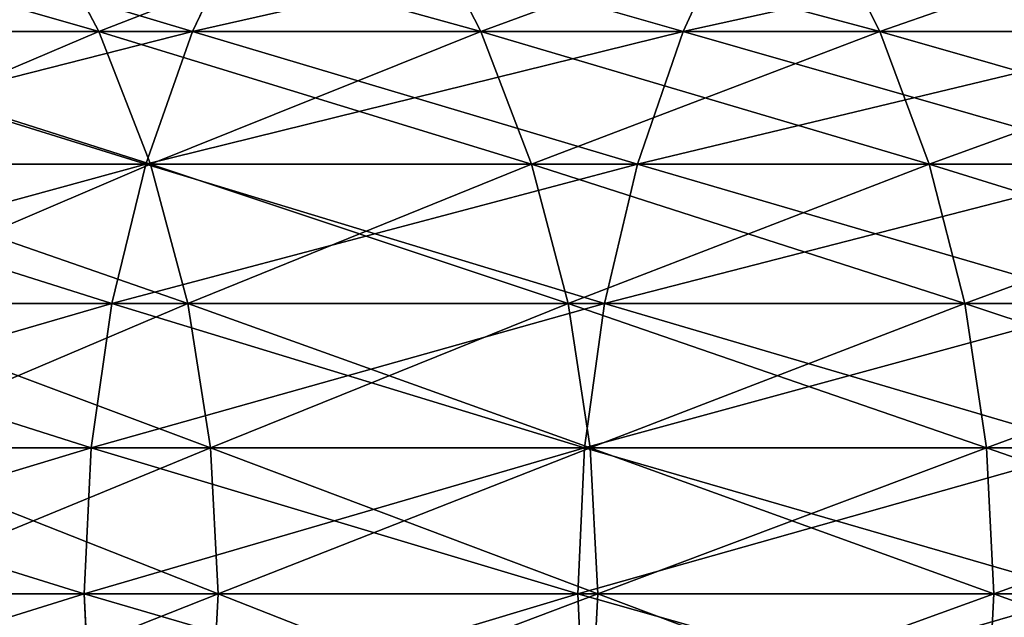
# Model space of a CAD drawing. Units: inches. Extents: x -1.7 to 41.6, y 0 to 13.1.
# Drawn here: x 5.2 to 6, y 10.8 to 11.3 of the extents above; entities that cross this region are included whole.
import ezdxf

# ---------------------------------------------------------------- set-up
doc = ezdxf.new("R2010")
doc.units = ezdxf.units.IN
doc.header["$MEASUREMENT"] = 0
doc.layers.get('0').update_dxf_attribs({"true_color": 0xffffff})

# ---------------------------------------------------------------- blocks, each defined once
blk = doc.blocks.new('Difference')
for p, q in [((5.01025, 1.47978, 9.81297), (4.95459, 1.58581, 9.77515)), ((5.01025, 1.47978, 30.18703), (4.95459, 1.58581, 30.22485)), ((5.14104, 1.58581, 33.09994), (5.09056, 1.47978, 33.14444)), ((5.14104, 1.58581, 6.90006), (5.09056, 1.47978, 6.85556)), ((5.33762, 1.47978, 9.34716), (5.28319, 1.58581, 9.30761)), ((5.33762, 1.47978, 30.65284), (5.28319, 1.58581, 30.69239)), ((5.55985, 1.58581, 33.56021), (5.5108, 1.47978, 33.60627)), ((5.55985, 1.58581, 6.43979), (5.5108, 1.47978, 6.39373)), ((5.67947, 1.47978, 8.89186), (5.6263, 1.58581, 8.85062)), ((5.67947, 1.47978, 31.10814), (5.6263, 1.58581, 31.14938)), ((5.09056, 1.47978, 6.85556), (4.68504, 1.47978, 7.33037)), ((4.68504, 1.47978, 32.66963), (5.09056, 1.47978, 33.14444)), ((5.01025, 1.47978, 9.81297), (4.69766, 1.47978, 10.28884)), ((4.69766, 1.47978, 29.71116), (5.01025, 1.47978, 30.18703)), ((5.05447, 1.36615, 9.84303), (5.01025, 1.47978, 9.81297)), ((5.33762, 1.47978, 9.34716), (5.01025, 1.47978, 9.81297)), ((5.05447, 1.36615, 30.15697), (5.01025, 1.47978, 30.18703)), ((5.01025, 1.47978, 30.18703), (5.33762, 1.47978, 30.65284)), ((5.09056, 1.47978, 33.14444), (5.05045, 1.36615, 33.1798)), ((5.09056, 1.47978, 6.85556), (5.05045, 1.36615, 6.8202)), ((5.09056, 1.47978, 33.14444), (5.5108, 1.47978, 33.60627)), ((5.5108, 1.47978, 6.39373), (5.09056, 1.47978, 6.85556)), ((5.67947, 1.47978, 8.89186), (5.33762, 1.47978, 9.34716)), ((5.38088, 1.36615, 9.37859), (5.33762, 1.47978, 9.34716)), ((5.38088, 1.36615, 30.62141), (5.33762, 1.47978, 30.65284)), ((5.33762, 1.47978, 30.65284), (5.67947, 1.47978, 31.10814)), ((5.5108, 1.47978, 33.60627), (5.47182, 1.36615, 33.64287)), ((5.5108, 1.47978, 6.39373), (5.47182, 1.36615, 6.35713)), ((5.5108, 1.47978, 33.60627), (5.94533, 1.47978, 34.05467)), ((5.94533, 1.47978, 5.94533), (5.5108, 1.47978, 6.39373)), ((6.03545, 1.47978, 8.44752), (5.67947, 1.47978, 8.89186)), ((5.72172, 1.36615, 8.92463), (5.67947, 1.47978, 8.89186)), ((5.72172, 1.36615, 31.07537), (5.67947, 1.47978, 31.10814)), ((5.67947, 1.47978, 31.10814), (6.03545, 1.47978, 31.55248)), ((5.05045, 1.36615, 6.8202), (4.64384, 1.36615, 7.29628)), ((4.64384, 1.36615, 32.70372), (5.05045, 1.36615, 33.1798)), ((5.05447, 1.36615, 9.84303), (4.74281, 1.36615, 10.31749)), ((4.74281, 1.36615, 29.68251), (5.05447, 1.36615, 30.15697)), ((5.05045, 1.36615, 33.1798), (5.02134, 1.24672, 33.20546)), ((5.05045, 1.36615, 6.8202), (5.02134, 1.24672, 6.79454)), ((5.05045, 1.36615, 33.1798), (5.47182, 1.36615, 33.64287)), ((5.47182, 1.36615, 6.35713), (5.05045, 1.36615, 6.8202)), ((5.38088, 1.36615, 9.37859), (5.05447, 1.36615, 9.84303)), ((5.08657, 1.24672, 9.86484), (5.05447, 1.36615, 9.84303)), ((5.08657, 1.24672, 30.13516), (5.05447, 1.36615, 30.15697)), ((5.05447, 1.36615, 30.15697), (5.38088, 1.36615, 30.62141)), ((5.41228, 1.24672, 9.4014), (5.38088, 1.36615, 9.37859)), ((5.72172, 1.36615, 8.92463), (5.38088, 1.36615, 9.37859)), ((5.41228, 1.24672, 30.5986), (5.38088, 1.36615, 30.62141)), ((5.38088, 1.36615, 30.62141), (5.72172, 1.36615, 31.07537)), ((5.47182, 1.36615, 33.64287), (5.44353, 1.24672, 33.66944)), ((5.47182, 1.36615, 6.35713), (5.44353, 1.24672, 6.33056)), ((5.47182, 1.36615, 33.64287), (5.90752, 1.36615, 34.09248)), ((5.90752, 1.36615, 5.90752), (5.47182, 1.36615, 6.35713)), ((5.75239, 1.24672, 8.94842), (5.72172, 1.36615, 8.92463)), ((6.07665, 1.36615, 8.48161), (5.72172, 1.36615, 8.92463)), ((5.75239, 1.24672, 31.05158), (5.72172, 1.36615, 31.07537)), ((5.72172, 1.36615, 31.07537), (6.07665, 1.36615, 31.51839)), ((5.02134, 1.24672, 6.79454), (4.61394, 1.24672, 7.27155)), ((4.61394, 1.24672, 32.72845), (5.02134, 1.24672, 33.20546)), ((5.08657, 1.24672, 9.86484), (4.77557, 1.24672, 10.33828)), ((4.77557, 1.24672, 29.66172), (5.08657, 1.24672, 30.13516)), ((5.02134, 1.24672, 33.20546), (5.00369, 1.12336, 33.22102)), ((5.02134, 1.24672, 6.79454), (5.00369, 1.12336, 6.77898)), ((5.02134, 1.24672, 33.20546), (5.44353, 1.24672, 33.66944)), ((5.44353, 1.24672, 6.33056), (5.02134, 1.24672, 6.79454)), ((5.10603, 1.12336, 9.87807), (5.08657, 1.24672, 9.86484)), ((5.41228, 1.24672, 9.4014), (5.08657, 1.24672, 9.86484)), ((5.10603, 1.12336, 30.12193), (5.08657, 1.24672, 30.13516)), ((5.08657, 1.24672, 30.13516), (5.41228, 1.24672, 30.5986)), ((5.75239, 1.24672, 8.94842), (5.41228, 1.24672, 9.4014)), ((5.43131, 1.12336, 9.41523), (5.41228, 1.24672, 9.4014)), ((5.43131, 1.12336, 30.58477), (5.41228, 1.24672, 30.5986)), ((5.41228, 1.24672, 30.5986), (5.75239, 1.24672, 31.05158)), ((5.44353, 1.24672, 33.66944), (5.42638, 1.12336, 33.68554)), ((5.44353, 1.24672, 6.33056), (5.42638, 1.12336, 6.31446)), ((5.44353, 1.24672, 33.66944), (5.88008, 1.24672, 34.11992)), ((5.88008, 1.24672, 5.88008), (5.44353, 1.24672, 6.33056)), ((5.77098, 1.12336, 8.96284), (5.75239, 1.24672, 8.94842)), ((6.10655, 1.24672, 8.50634), (5.75239, 1.24672, 8.94842)), ((5.77098, 1.12336, 31.03716), (5.75239, 1.24672, 31.05158)), ((5.75239, 1.24672, 31.05158), (6.10655, 1.24672, 31.49366)), ((5.00369, 1.12336, 33.22102), (4.59581, 1.12336, 32.74345)), ((4.59581, 1.12336, 7.25655), (5.00369, 1.12336, 6.77898)), ((5.10603, 1.12336, 9.87807), (4.79544, 1.12336, 10.35089)), ((4.79544, 1.12336, 29.64911), (5.10603, 1.12336, 30.12193)), ((5.00369, 1.12336, 33.22102), (4.99778, 0.99803, 33.22624)), ((5.00369, 1.12336, 6.77898), (4.99778, 0.99803, 6.77376)), ((5.42638, 1.12336, 33.68554), (5.00369, 1.12336, 33.22102)), ((5.00369, 1.12336, 6.77898), (5.42638, 1.12336, 6.31446)), ((5.43131, 1.12336, 9.41523), (5.10603, 1.12336, 9.87807)), ((5.11255, 0.99803, 9.8825), (5.10603, 1.12336, 9.87807)), ((5.11255, 0.99803, 30.1175), (5.10603, 1.12336, 30.12193)), ((5.10603, 1.12336, 30.12193), (5.43131, 1.12336, 30.58477)), ((5.42638, 1.12336, 33.68554), (5.42063, 0.99803, 33.69094)), ((5.42638, 1.12336, 6.31446), (5.42063, 0.99803, 6.30906)), ((5.86344, 1.12336, 34.13656), (5.42638, 1.12336, 33.68554)), ((5.42638, 1.12336, 6.31446), (5.86344, 1.12336, 5.86344)), ((5.43769, 0.99803, 9.41987), (5.43131, 1.12336, 9.41523)), ((5.77098, 1.12336, 8.96284), (5.43131, 1.12336, 9.41523)), ((5.43769, 0.99803, 30.58013), (5.43131, 1.12336, 30.58477)), ((5.43131, 1.12336, 30.58477), (5.77098, 1.12336, 31.03716)), ((5.77721, 0.99803, 8.96767), (5.77098, 1.12336, 8.96284)), ((6.12469, 1.12336, 8.52134), (5.77098, 1.12336, 8.96284)), ((5.77721, 0.99803, 31.03233), (5.77098, 1.12336, 31.03716)), ((5.77098, 1.12336, 31.03716), (6.12469, 1.12336, 31.47866)), ((5.11255, 0.99803, 9.8825), (4.8021, 0.99803, 10.35512)), ((4.8021, 0.99803, 29.64488), (5.11255, 0.99803, 30.1175)), ((4.99778, 0.99803, 33.22624), (5.00369, 0.87269, 33.22102)), ((4.99778, 0.99803, 6.77376), (5.00369, 0.87269, 6.77898)), ((5.10603, 0.87269, 9.87807), (5.11255, 0.99803, 9.8825)), ((5.10603, 0.87269, 30.12193), (5.11255, 0.99803, 30.1175)), ((5.43769, 0.99803, 9.41987), (5.11255, 0.99803, 9.8825)), ((5.11255, 0.99803, 30.1175), (5.43769, 0.99803, 30.58013)), ((5.42063, 0.99803, 33.69094), (5.42638, 0.87269, 33.68554)), ((5.42063, 0.99803, 6.30906), (5.42638, 0.87269, 6.31446)), ((5.43131, 0.87269, 9.41523), (5.43769, 0.99803, 9.41987)), ((5.43131, 0.87269, 30.58477), (5.43769, 0.99803, 30.58013)), ((5.77721, 0.99803, 8.96767), (5.43769, 0.99803, 9.41987)), ((5.43769, 0.99803, 30.58013), (5.77721, 0.99803, 31.03233)), ((5.77098, 0.87269, 8.96284), (5.77721, 0.99803, 8.96767)), ((5.77098, 0.87269, 31.03716), (5.77721, 0.99803, 31.03233)), ((6.13076, 0.99803, 8.52637), (5.77721, 0.99803, 8.96767)), ((5.77721, 0.99803, 31.03233), (6.13076, 0.99803, 31.47363))]:
    blk.add_line(p, q)
at = {"extrusion": (0, 1, 0)}
blk.add_arc((-20, 20, 0.99803), 20, 309.188855, 99, dxfattribs=at)
mesh = blk.add_polyface()
corners = [(4.64085, 1.58581, 10.25278), (5.01025, 1.47978, 9.81297), (4.69766, 1.47978, 10.28884), (4.95459, 1.58581, 9.77515)]
mesh.append_faces([[corners[k] for k in face] for face in [(0, 1, 2), (1, 0, 3)]], dxfattribs={"vtx0": -1})
mesh = blk.add_polyface()
corners = [(4.95459, 1.58581, 30.22485), (4.69766, 1.47978, 29.71116), (5.01025, 1.47978, 30.18703), (4.64085, 1.58581, 29.74722)]
mesh.append_faces([[corners[k] for k in face] for face in [(0, 1, 2), (1, 0, 3)]], dxfattribs={"vtx0": -1})
mesh = blk.add_polyface()
corners = [(5.14104, 1.58581, 6.90006), (4.68504, 1.47978, 7.33037), (5.09056, 1.47978, 6.85556), (4.73689, 1.58581, 7.37326)]
mesh.append_faces([[corners[k] for k in face] for face in [(0, 1, 2), (1, 0, 3)]], dxfattribs={"vtx0": -1})
mesh = blk.add_polyface()
corners = [(4.73689, 1.58581, 32.62674), (5.09056, 1.47978, 33.14444), (4.68504, 1.47978, 32.66963), (5.14104, 1.58581, 33.09994)]
mesh.append_faces([[corners[k] for k in face] for face in [(0, 1, 2), (1, 0, 3)]], dxfattribs={"vtx0": -1})
mesh = blk.add_polyface()
corners = [(4.95459, 1.58581, 9.77515), (5.33762, 1.47978, 9.34716), (5.01025, 1.47978, 9.81297), (5.28319, 1.58581, 9.30761)]
mesh.append_faces([[corners[k] for k in face] for face in [(0, 1, 2), (1, 0, 3)]], dxfattribs={"vtx0": -1})
mesh = blk.add_polyface()
corners = [(5.28319, 1.58581, 30.69239), (5.01025, 1.47978, 30.18703), (5.33762, 1.47978, 30.65284), (4.95459, 1.58581, 30.22485)]
mesh.append_faces([[corners[k] for k in face] for face in [(0, 1, 2), (1, 0, 3)]], dxfattribs={"vtx0": -1})
mesh = blk.add_polyface()
corners = [(5.14104, 1.58581, 33.09994), (5.5108, 1.47978, 33.60627), (5.09056, 1.47978, 33.14444), (5.55985, 1.58581, 33.56021)]
mesh.append_faces([[corners[k] for k in face] for face in [(0, 1, 2), (1, 0, 3)]], dxfattribs={"vtx0": -1})
mesh = blk.add_polyface()
corners = [(5.55985, 1.58581, 6.43979), (5.09056, 1.47978, 6.85556), (5.5108, 1.47978, 6.39373), (5.14104, 1.58581, 6.90006)]
mesh.append_faces([[corners[k] for k in face] for face in [(0, 1, 2), (1, 0, 3)]], dxfattribs={"vtx0": -1})
mesh = blk.add_polyface()
corners = [(5.28319, 1.58581, 9.30761), (5.67947, 1.47978, 8.89186), (5.33762, 1.47978, 9.34716), (5.6263, 1.58581, 8.85062)]
mesh.append_faces([[corners[k] for k in face] for face in [(0, 1, 2), (1, 0, 3)]], dxfattribs={"vtx0": -1})
mesh = blk.add_polyface()
corners = [(5.6263, 1.58581, 31.14938), (5.33762, 1.47978, 30.65284), (5.67947, 1.47978, 31.10814), (5.28319, 1.58581, 30.69239)]
mesh.append_faces([[corners[k] for k in face] for face in [(0, 1, 2), (1, 0, 3)]], dxfattribs={"vtx0": -1})
mesh = blk.add_polyface()
corners = [(5.55985, 1.58581, 33.56021), (5.94533, 1.47978, 34.05467), (5.5108, 1.47978, 33.60627), (5.99291, 1.58581, 34.00709)]
mesh.append_faces([[corners[k] for k in face] for face in [(0, 1, 2), (1, 0, 3)]], dxfattribs={"vtx0": -1})
mesh = blk.add_polyface()
corners = [(5.99291, 1.58581, 5.99291), (5.5108, 1.47978, 6.39373), (5.94533, 1.47978, 5.94533), (5.55985, 1.58581, 6.43979)]
mesh.append_faces([[corners[k] for k in face] for face in [(0, 1, 2), (1, 0, 3)]], dxfattribs={"vtx0": -1})
mesh = blk.add_polyface()
corners = [(5.6263, 1.58581, 8.85062), (6.03545, 1.47978, 8.44752), (5.67947, 1.47978, 8.89186), (5.98361, 1.58581, 8.40463)]
mesh.append_faces([[corners[k] for k in face] for face in [(0, 1, 2), (1, 0, 3)]], dxfattribs={"vtx0": -1})
mesh = blk.add_polyface()
corners = [(5.98361, 1.58581, 31.59537), (5.67947, 1.47978, 31.10814), (6.03545, 1.47978, 31.55248), (5.6263, 1.58581, 31.14938)]
mesh.append_faces([[corners[k] for k in face] for face in [(0, 1, 2), (1, 0, 3)]], dxfattribs={"vtx0": -1})
mesh = blk.add_polyface()
corners = [(5.09056, 1.47978, 6.85556), (4.64384, 1.36615, 7.29628), (5.05045, 1.36615, 6.8202), (4.68504, 1.47978, 7.33037)]
mesh.append_faces([[corners[k] for k in face] for face in [(0, 1, 2), (1, 0, 3)]], dxfattribs={"vtx0": -1})
mesh = blk.add_polyface()
corners = [(4.68504, 1.47978, 32.66963), (5.05045, 1.36615, 33.1798), (4.64384, 1.36615, 32.70372), (5.09056, 1.47978, 33.14444)]
mesh.append_faces([[corners[k] for k in face] for face in [(0, 1, 2), (1, 0, 3)]], dxfattribs={"vtx0": -1})
mesh = blk.add_polyface()
corners = [(4.69766, 1.47978, 10.28884), (5.05447, 1.36615, 9.84303), (4.74281, 1.36615, 10.31749), (5.01025, 1.47978, 9.81297)]
mesh.append_faces([[corners[k] for k in face] for face in [(0, 1, 2), (1, 0, 3)]], dxfattribs={"vtx0": -1})
mesh = blk.add_polyface()
corners = [(5.01025, 1.47978, 30.18703), (4.74281, 1.36615, 29.68251), (5.05447, 1.36615, 30.15697), (4.69766, 1.47978, 29.71116)]
mesh.append_faces([[corners[k] for k in face] for face in [(0, 1, 2), (1, 0, 3)]], dxfattribs={"vtx0": -1})
mesh = blk.add_polyface()
corners = [(5.01025, 1.47978, 9.81297), (5.38088, 1.36615, 9.37859), (5.05447, 1.36615, 9.84303), (5.33762, 1.47978, 9.34716)]
mesh.append_faces([[corners[k] for k in face] for face in [(0, 1, 2), (1, 0, 3)]], dxfattribs={"vtx0": -1})
mesh = blk.add_polyface()
corners = [(5.33762, 1.47978, 30.65284), (5.05447, 1.36615, 30.15697), (5.38088, 1.36615, 30.62141), (5.01025, 1.47978, 30.18703)]
mesh.append_faces([[corners[k] for k in face] for face in [(0, 1, 2), (1, 0, 3)]], dxfattribs={"vtx0": -1})
mesh = blk.add_polyface()
corners = [(5.09056, 1.47978, 33.14444), (5.47182, 1.36615, 33.64287), (5.05045, 1.36615, 33.1798), (5.5108, 1.47978, 33.60627)]
mesh.append_faces([[corners[k] for k in face] for face in [(0, 1, 2), (1, 0, 3)]], dxfattribs={"vtx0": -1})
mesh = blk.add_polyface()
corners = [(5.5108, 1.47978, 6.39373), (5.05045, 1.36615, 6.8202), (5.47182, 1.36615, 6.35713), (5.09056, 1.47978, 6.85556)]
mesh.append_faces([[corners[k] for k in face] for face in [(0, 1, 2), (1, 0, 3)]], dxfattribs={"vtx0": -1})
mesh = blk.add_polyface()
corners = [(5.33762, 1.47978, 9.34716), (5.72172, 1.36615, 8.92463), (5.38088, 1.36615, 9.37859), (5.67947, 1.47978, 8.89186)]
mesh.append_faces([[corners[k] for k in face] for face in [(0, 1, 2), (1, 0, 3)]], dxfattribs={"vtx0": -1})
mesh = blk.add_polyface()
corners = [(5.67947, 1.47978, 31.10814), (5.38088, 1.36615, 30.62141), (5.72172, 1.36615, 31.07537), (5.33762, 1.47978, 30.65284)]
mesh.append_faces([[corners[k] for k in face] for face in [(0, 1, 2), (1, 0, 3)]], dxfattribs={"vtx0": -1})
mesh = blk.add_polyface()
corners = [(5.5108, 1.47978, 33.60627), (5.90752, 1.36615, 34.09248), (5.47182, 1.36615, 33.64287), (5.94533, 1.47978, 34.05467)]
mesh.append_faces([[corners[k] for k in face] for face in [(0, 1, 2), (1, 0, 3)]], dxfattribs={"vtx0": -1})
mesh = blk.add_polyface()
corners = [(5.94533, 1.47978, 5.94533), (5.47182, 1.36615, 6.35713), (5.90752, 1.36615, 5.90752), (5.5108, 1.47978, 6.39373)]
mesh.append_faces([[corners[k] for k in face] for face in [(0, 1, 2), (1, 0, 3)]], dxfattribs={"vtx0": -1})
mesh = blk.add_polyface()
corners = [(5.67947, 1.47978, 8.89186), (6.07665, 1.36615, 8.48161), (5.72172, 1.36615, 8.92463), (6.03545, 1.47978, 8.44752)]
mesh.append_faces([[corners[k] for k in face] for face in [(0, 1, 2), (1, 0, 3)]], dxfattribs={"vtx0": -1})
mesh = blk.add_polyface()
corners = [(6.03545, 1.47978, 31.55248), (5.72172, 1.36615, 31.07537), (6.07665, 1.36615, 31.51839), (5.67947, 1.47978, 31.10814)]
mesh.append_faces([[corners[k] for k in face] for face in [(0, 1, 2), (1, 0, 3)]], dxfattribs={"vtx0": -1})
mesh = blk.add_polyface()
corners = [(5.05045, 1.36615, 6.8202), (4.61394, 1.24672, 7.27155), (5.02134, 1.24672, 6.79454), (4.64384, 1.36615, 7.29628)]
mesh.append_faces([[corners[k] for k in face] for face in [(0, 1, 2), (1, 0, 3)]], dxfattribs={"vtx0": -1})
mesh = blk.add_polyface()
corners = [(4.64384, 1.36615, 32.70372), (5.02134, 1.24672, 33.20546), (4.61394, 1.24672, 32.72845), (5.05045, 1.36615, 33.1798)]
mesh.append_faces([[corners[k] for k in face] for face in [(0, 1, 2), (1, 0, 3)]], dxfattribs={"vtx0": -1})
mesh = blk.add_polyface()
corners = [(4.74281, 1.36615, 10.31749), (5.08657, 1.24672, 9.86484), (4.77557, 1.24672, 10.33828), (5.05447, 1.36615, 9.84303)]
mesh.append_faces([[corners[k] for k in face] for face in [(0, 1, 2), (1, 0, 3)]], dxfattribs={"vtx0": -1})
mesh = blk.add_polyface()
corners = [(5.05447, 1.36615, 30.15697), (4.77557, 1.24672, 29.66172), (5.08657, 1.24672, 30.13516), (4.74281, 1.36615, 29.68251)]
mesh.append_faces([[corners[k] for k in face] for face in [(0, 1, 2), (1, 0, 3)]], dxfattribs={"vtx0": -1})
mesh = blk.add_polyface()
corners = [(5.05045, 1.36615, 33.1798), (5.44353, 1.24672, 33.66944), (5.02134, 1.24672, 33.20546), (5.47182, 1.36615, 33.64287)]
mesh.append_faces([[corners[k] for k in face] for face in [(0, 1, 2), (1, 0, 3)]], dxfattribs={"vtx0": -1})
mesh = blk.add_polyface()
corners = [(5.47182, 1.36615, 6.35713), (5.02134, 1.24672, 6.79454), (5.44353, 1.24672, 6.33056), (5.05045, 1.36615, 6.8202)]
mesh.append_faces([[corners[k] for k in face] for face in [(0, 1, 2), (1, 0, 3)]], dxfattribs={"vtx0": -1})
mesh = blk.add_polyface()
corners = [(5.05447, 1.36615, 9.84303), (5.41228, 1.24672, 9.4014), (5.08657, 1.24672, 9.86484), (5.38088, 1.36615, 9.37859)]
mesh.append_faces([[corners[k] for k in face] for face in [(0, 1, 2), (1, 0, 3)]], dxfattribs={"vtx0": -1})
mesh = blk.add_polyface()
corners = [(5.38088, 1.36615, 30.62141), (5.08657, 1.24672, 30.13516), (5.41228, 1.24672, 30.5986), (5.05447, 1.36615, 30.15697)]
mesh.append_faces([[corners[k] for k in face] for face in [(0, 1, 2), (1, 0, 3)]], dxfattribs={"vtx0": -1})
mesh = blk.add_polyface()
corners = [(5.38088, 1.36615, 9.37859), (5.75239, 1.24672, 8.94842), (5.41228, 1.24672, 9.4014), (5.72172, 1.36615, 8.92463)]
mesh.append_faces([[corners[k] for k in face] for face in [(0, 1, 2), (1, 0, 3)]], dxfattribs={"vtx0": -1})
mesh = blk.add_polyface()
corners = [(5.72172, 1.36615, 31.07537), (5.41228, 1.24672, 30.5986), (5.75239, 1.24672, 31.05158), (5.38088, 1.36615, 30.62141)]
mesh.append_faces([[corners[k] for k in face] for face in [(0, 1, 2), (1, 0, 3)]], dxfattribs={"vtx0": -1})
mesh = blk.add_polyface()
corners = [(5.47182, 1.36615, 33.64287), (5.88008, 1.24672, 34.11992), (5.44353, 1.24672, 33.66944), (5.90752, 1.36615, 34.09248)]
mesh.append_faces([[corners[k] for k in face] for face in [(0, 1, 2), (1, 0, 3)]], dxfattribs={"vtx0": -1})
mesh = blk.add_polyface()
corners = [(5.90752, 1.36615, 5.90752), (5.44353, 1.24672, 6.33056), (5.88008, 1.24672, 5.88008), (5.47182, 1.36615, 6.35713)]
mesh.append_faces([[corners[k] for k in face] for face in [(0, 1, 2), (1, 0, 3)]], dxfattribs={"vtx0": -1})
mesh = blk.add_polyface()
corners = [(5.72172, 1.36615, 8.92463), (6.10655, 1.24672, 8.50634), (5.75239, 1.24672, 8.94842), (6.07665, 1.36615, 8.48161)]
mesh.append_faces([[corners[k] for k in face] for face in [(0, 1, 2), (1, 0, 3)]], dxfattribs={"vtx0": -1})
mesh = blk.add_polyface()
corners = [(6.07665, 1.36615, 31.51839), (5.75239, 1.24672, 31.05158), (6.10655, 1.24672, 31.49366), (5.72172, 1.36615, 31.07537)]
mesh.append_faces([[corners[k] for k in face] for face in [(0, 1, 2), (1, 0, 3)]], dxfattribs={"vtx0": -1})
mesh = blk.add_polyface()
corners = [(5.02134, 1.24672, 6.79454), (4.59581, 1.12336, 7.25655), (5.00369, 1.12336, 6.77898), (4.61394, 1.24672, 7.27155)]
mesh.append_faces([[corners[k] for k in face] for face in [(0, 1, 2), (1, 0, 3)]], dxfattribs={"vtx0": -1})
mesh = blk.add_polyface()
corners = [(4.61394, 1.24672, 32.72845), (5.00369, 1.12336, 33.22102), (4.59581, 1.12336, 32.74345), (5.02134, 1.24672, 33.20546)]
mesh.append_faces([[corners[k] for k in face] for face in [(0, 1, 2), (1, 0, 3)]], dxfattribs={"vtx0": -1})
mesh = blk.add_polyface()
corners = [(4.77557, 1.24672, 10.33828), (5.10603, 1.12336, 9.87807), (4.79544, 1.12336, 10.35089), (5.08657, 1.24672, 9.86484)]
mesh.append_faces([[corners[k] for k in face] for face in [(0, 1, 2), (1, 0, 3)]], dxfattribs={"vtx0": -1})
mesh = blk.add_polyface()
corners = [(5.08657, 1.24672, 30.13516), (4.79544, 1.12336, 29.64911), (5.10603, 1.12336, 30.12193), (4.77557, 1.24672, 29.66172)]
mesh.append_faces([[corners[k] for k in face] for face in [(0, 1, 2), (1, 0, 3)]], dxfattribs={"vtx0": -1})
mesh = blk.add_polyface()
corners = [(5.02134, 1.24672, 33.20546), (5.42638, 1.12336, 33.68554), (5.00369, 1.12336, 33.22102), (5.44353, 1.24672, 33.66944)]
mesh.append_faces([[corners[k] for k in face] for face in [(0, 1, 2), (1, 0, 3)]], dxfattribs={"vtx0": -1})
mesh = blk.add_polyface()
corners = [(5.44353, 1.24672, 6.33056), (5.00369, 1.12336, 6.77898), (5.42638, 1.12336, 6.31446), (5.02134, 1.24672, 6.79454)]
mesh.append_faces([[corners[k] for k in face] for face in [(0, 1, 2), (1, 0, 3)]], dxfattribs={"vtx0": -1})
mesh = blk.add_polyface()
corners = [(5.08657, 1.24672, 9.86484), (5.43131, 1.12336, 9.41523), (5.10603, 1.12336, 9.87807), (5.41228, 1.24672, 9.4014)]
mesh.append_faces([[corners[k] for k in face] for face in [(0, 1, 2), (1, 0, 3)]], dxfattribs={"vtx0": -1})
mesh = blk.add_polyface()
corners = [(5.41228, 1.24672, 30.5986), (5.10603, 1.12336, 30.12193), (5.43131, 1.12336, 30.58477), (5.08657, 1.24672, 30.13516)]
mesh.append_faces([[corners[k] for k in face] for face in [(0, 1, 2), (1, 0, 3)]], dxfattribs={"vtx0": -1})
mesh = blk.add_polyface()
corners = [(5.41228, 1.24672, 9.4014), (5.77098, 1.12336, 8.96284), (5.43131, 1.12336, 9.41523), (5.75239, 1.24672, 8.94842)]
mesh.append_faces([[corners[k] for k in face] for face in [(0, 1, 2), (1, 0, 3)]], dxfattribs={"vtx0": -1})
mesh = blk.add_polyface()
corners = [(5.75239, 1.24672, 31.05158), (5.43131, 1.12336, 30.58477), (5.77098, 1.12336, 31.03716), (5.41228, 1.24672, 30.5986)]
mesh.append_faces([[corners[k] for k in face] for face in [(0, 1, 2), (1, 0, 3)]], dxfattribs={"vtx0": -1})
mesh = blk.add_polyface()
corners = [(5.44353, 1.24672, 33.66944), (5.86344, 1.12336, 34.13656), (5.42638, 1.12336, 33.68554), (5.88008, 1.24672, 34.11992)]
mesh.append_faces([[corners[k] for k in face] for face in [(0, 1, 2), (1, 0, 3)]], dxfattribs={"vtx0": -1})
mesh = blk.add_polyface()
corners = [(5.88008, 1.24672, 5.88008), (5.42638, 1.12336, 6.31446), (5.86344, 1.12336, 5.86344), (5.44353, 1.24672, 6.33056)]
mesh.append_faces([[corners[k] for k in face] for face in [(0, 1, 2), (1, 0, 3)]], dxfattribs={"vtx0": -1})
mesh = blk.add_polyface()
corners = [(5.75239, 1.24672, 8.94842), (6.12469, 1.12336, 8.52134), (5.77098, 1.12336, 8.96284), (6.10655, 1.24672, 8.50634)]
mesh.append_faces([[corners[k] for k in face] for face in [(0, 1, 2), (1, 0, 3)]], dxfattribs={"vtx0": -1})
mesh = blk.add_polyface()
corners = [(6.10655, 1.24672, 31.49366), (5.77098, 1.12336, 31.03716), (6.12469, 1.12336, 31.47866), (5.75239, 1.24672, 31.05158)]
mesh.append_faces([[corners[k] for k in face] for face in [(0, 1, 2), (1, 0, 3)]], dxfattribs={"vtx0": -1})
mesh = blk.add_polyface()
corners = [(4.59581, 1.12336, 32.74345), (4.99778, 0.99803, 33.22624), (4.58974, 0.99803, 32.74848), (5.00369, 1.12336, 33.22102)]
mesh.append_faces([[corners[k] for k in face] for face in [(0, 1, 2), (1, 0, 3)]], dxfattribs={"vtx0": -1})
mesh = blk.add_polyface()
corners = [(5.00369, 1.12336, 6.77898), (4.58974, 0.99803, 7.25152), (4.99778, 0.99803, 6.77376), (4.59581, 1.12336, 7.25655)]
mesh.append_faces([[corners[k] for k in face] for face in [(0, 1, 2), (1, 0, 3)]], dxfattribs={"vtx0": -1})
mesh = blk.add_polyface()
corners = [(4.79544, 1.12336, 10.35089), (5.11255, 0.99803, 9.8825), (4.8021, 0.99803, 10.35512), (5.10603, 1.12336, 9.87807)]
mesh.append_faces([[corners[k] for k in face] for face in [(0, 1, 2), (1, 0, 3)]], dxfattribs={"vtx0": -1})
mesh = blk.add_polyface()
corners = [(5.10603, 1.12336, 30.12193), (4.8021, 0.99803, 29.64488), (5.11255, 0.99803, 30.1175), (4.79544, 1.12336, 29.64911)]
mesh.append_faces([[corners[k] for k in face] for face in [(0, 1, 2), (1, 0, 3)]], dxfattribs={"vtx0": -1})
mesh = blk.add_polyface()
corners = [(5.00369, 1.12336, 33.22102), (5.42063, 0.99803, 33.69094), (4.99778, 0.99803, 33.22624), (5.42638, 1.12336, 33.68554)]
mesh.append_faces([[corners[k] for k in face] for face in [(0, 1, 2), (1, 0, 3)]], dxfattribs={"vtx0": -1})
mesh = blk.add_polyface()
corners = [(5.42638, 1.12336, 6.31446), (4.99778, 0.99803, 6.77376), (5.42063, 0.99803, 6.30906), (5.00369, 1.12336, 6.77898)]
mesh.append_faces([[corners[k] for k in face] for face in [(0, 1, 2), (1, 0, 3)]], dxfattribs={"vtx0": -1})
mesh = blk.add_polyface()
corners = [(5.10603, 1.12336, 9.87807), (5.43769, 0.99803, 9.41987), (5.11255, 0.99803, 9.8825), (5.43131, 1.12336, 9.41523)]
mesh.append_faces([[corners[k] for k in face] for face in [(0, 1, 2), (1, 0, 3)]], dxfattribs={"vtx0": -1})
mesh = blk.add_polyface()
corners = [(5.43131, 1.12336, 30.58477), (5.11255, 0.99803, 30.1175), (5.43769, 0.99803, 30.58013), (5.10603, 1.12336, 30.12193)]
mesh.append_faces([[corners[k] for k in face] for face in [(0, 1, 2), (1, 0, 3)]], dxfattribs={"vtx0": -1})
mesh = blk.add_polyface()
corners = [(5.42638, 1.12336, 33.68554), (5.85786, 0.99803, 34.14214), (5.42063, 0.99803, 33.69094), (5.86344, 1.12336, 34.13656)]
mesh.append_faces([[corners[k] for k in face] for face in [(0, 1, 2), (1, 0, 3)]], dxfattribs={"vtx0": -1})
mesh = blk.add_polyface()
corners = [(5.86344, 1.12336, 5.86344), (5.42063, 0.99803, 6.30906), (5.85786, 0.99803, 5.85786), (5.42638, 1.12336, 6.31446)]
mesh.append_faces([[corners[k] for k in face] for face in [(0, 1, 2), (1, 0, 3)]], dxfattribs={"vtx0": -1})
mesh = blk.add_polyface()
corners = [(5.43131, 1.12336, 9.41523), (5.77721, 0.99803, 8.96767), (5.43769, 0.99803, 9.41987), (5.77098, 1.12336, 8.96284)]
mesh.append_faces([[corners[k] for k in face] for face in [(0, 1, 2), (1, 0, 3)]], dxfattribs={"vtx0": -1})
mesh = blk.add_polyface()
corners = [(5.77098, 1.12336, 31.03716), (5.43769, 0.99803, 30.58013), (5.77721, 0.99803, 31.03233), (5.43131, 1.12336, 30.58477)]
mesh.append_faces([[corners[k] for k in face] for face in [(0, 1, 2), (1, 0, 3)]], dxfattribs={"vtx0": -1})
mesh = blk.add_polyface()
corners = [(5.77098, 1.12336, 8.96284), (6.13076, 0.99803, 8.52637), (5.77721, 0.99803, 8.96767), (6.12469, 1.12336, 8.52134)]
mesh.append_faces([[corners[k] for k in face] for face in [(0, 1, 2), (1, 0, 3)]], dxfattribs={"vtx0": -1})
mesh = blk.add_polyface()
corners = [(6.12469, 1.12336, 31.47866), (5.77721, 0.99803, 31.03233), (6.13076, 0.99803, 31.47363), (5.77098, 1.12336, 31.03716)]
mesh.append_faces([[corners[k] for k in face] for face in [(0, 1, 2), (1, 0, 3)]], dxfattribs={"vtx0": -1})
mesh = blk.add_polyface()
corners = [(4.58974, 0.99803, 32.74848), (5.00369, 0.87269, 33.22102), (4.59581, 0.87269, 32.74345), (4.99778, 0.99803, 33.22624)]
mesh.append_faces([[corners[k] for k in face] for face in [(0, 1, 2), (1, 0, 3)]], dxfattribs={"vtx0": -1})
mesh = blk.add_polyface()
corners = [(4.99778, 0.99803, 6.77376), (4.59581, 0.87269, 7.25655), (5.00369, 0.87269, 6.77898), (4.58974, 0.99803, 7.25152)]
mesh.append_faces([[corners[k] for k in face] for face in [(0, 1, 2), (1, 0, 3)]], dxfattribs={"vtx0": -1})
mesh = blk.add_polyface()
corners = [(4.8021, 0.99803, 10.35512), (5.10603, 0.87269, 9.87807), (4.79544, 0.87269, 10.35089), (5.11255, 0.99803, 9.8825)]
mesh.append_faces([[corners[k] for k in face] for face in [(0, 1, 2), (1, 0, 3)]], dxfattribs={"vtx0": -1})
mesh = blk.add_polyface()
corners = [(5.11255, 0.99803, 30.1175), (4.79544, 0.87269, 29.64911), (5.10603, 0.87269, 30.12193), (4.8021, 0.99803, 29.64488)]
mesh.append_faces([[corners[k] for k in face] for face in [(0, 1, 2), (1, 0, 3)]], dxfattribs={"vtx0": -1})
mesh = blk.add_polyface()
corners = [(4.99778, 0.99803, 33.22624), (5.42638, 0.87269, 33.68554), (5.00369, 0.87269, 33.22102), (5.42063, 0.99803, 33.69094)]
mesh.append_faces([[corners[k] for k in face] for face in [(0, 1, 2), (1, 0, 3)]], dxfattribs={"vtx0": -1})
mesh = blk.add_polyface()
corners = [(5.42063, 0.99803, 6.30906), (5.00369, 0.87269, 6.77898), (5.42638, 0.87269, 6.31446), (4.99778, 0.99803, 6.77376)]
mesh.append_faces([[corners[k] for k in face] for face in [(0, 1, 2), (1, 0, 3)]], dxfattribs={"vtx0": -1})
mesh = blk.add_polyface()
corners = [(5.11255, 0.99803, 9.8825), (5.43131, 0.87269, 9.41523), (5.10603, 0.87269, 9.87807), (5.43769, 0.99803, 9.41987)]
mesh.append_faces([[corners[k] for k in face] for face in [(0, 1, 2), (1, 0, 3)]], dxfattribs={"vtx0": -1})
mesh = blk.add_polyface()
corners = [(5.43769, 0.99803, 30.58013), (5.10603, 0.87269, 30.12193), (5.43131, 0.87269, 30.58477), (5.11255, 0.99803, 30.1175)]
mesh.append_faces([[corners[k] for k in face] for face in [(0, 1, 2), (1, 0, 3)]], dxfattribs={"vtx0": -1})
mesh = blk.add_polyface()
corners = [(5.42063, 0.99803, 33.69094), (5.86344, 0.87269, 34.13656), (5.42638, 0.87269, 33.68554), (5.85786, 0.99803, 34.14214)]
mesh.append_faces([[corners[k] for k in face] for face in [(0, 1, 2), (1, 0, 3)]], dxfattribs={"vtx0": -1})
mesh = blk.add_polyface()
corners = [(5.85786, 0.99803, 5.85786), (5.42638, 0.87269, 6.31446), (5.86344, 0.87269, 5.86344), (5.42063, 0.99803, 6.30906)]
mesh.append_faces([[corners[k] for k in face] for face in [(0, 1, 2), (1, 0, 3)]], dxfattribs={"vtx0": -1})
mesh = blk.add_polyface()
corners = [(5.43769, 0.99803, 9.41987), (5.77098, 0.87269, 8.96284), (5.43131, 0.87269, 9.41523), (5.77721, 0.99803, 8.96767)]
mesh.append_faces([[corners[k] for k in face] for face in [(0, 1, 2), (1, 0, 3)]], dxfattribs={"vtx0": -1})
mesh = blk.add_polyface()
corners = [(5.77721, 0.99803, 31.03233), (5.43131, 0.87269, 30.58477), (5.77098, 0.87269, 31.03716), (5.43769, 0.99803, 30.58013)]
mesh.append_faces([[corners[k] for k in face] for face in [(0, 1, 2), (1, 0, 3)]], dxfattribs={"vtx0": -1})
mesh = blk.add_polyface()
corners = [(5.77721, 0.99803, 8.96767), (6.12469, 0.87269, 8.52134), (5.77098, 0.87269, 8.96284), (6.13076, 0.99803, 8.52637)]
mesh.append_faces([[corners[k] for k in face] for face in [(0, 1, 2), (1, 0, 3)]], dxfattribs={"vtx0": -1})
mesh = blk.add_polyface()
corners = [(6.13076, 0.99803, 31.47363), (5.77098, 0.87269, 31.03716), (6.12469, 0.87269, 31.47866), (5.77721, 0.99803, 31.03233)]
mesh.append_faces([[corners[k] for k in face] for face in [(0, 1, 2), (1, 0, 3)]], dxfattribs={"vtx0": -1})

msp = doc.modelspace()

# ---------------------------------------------------------------- block references
msp.add_blockref('Difference', (0.24673, 9.83625, -20))

doc.saveas('drawing.dxf')
